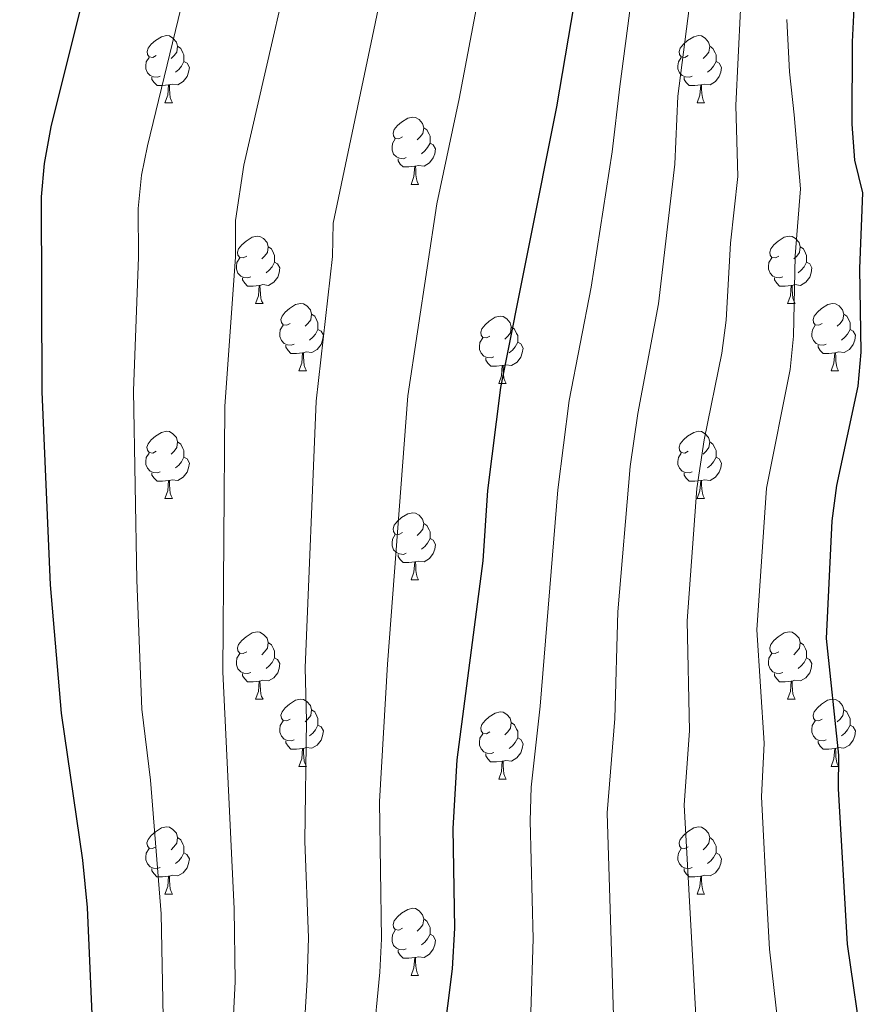
# Model space of a CAD drawing. Units: metres. Extents: x 602621 to 607122, y 4763509 to 4766547.
# Drawn here: x 603728 to 603854, y 4764556 to 4764703 of the extents above; entities that cross this region are included whole.
import ezdxf

# ---------------------------------------------------------------- set-up
doc = ezdxf.new("R2010")
doc.units = ezdxf.units.M
doc.header["$MEASUREMENT"] = 0
for name, color, linetype, lineweight in [('Nivel 36', 7, 'Continuous', 0), ('Nivel 4', 7, 'Continuous', 0), ('Nivel 5', 7, 'Continuous', 0), ('Nivel 61', 7, 'Continuous', 0), ('Nivel 63', 7, 'Continuous', 0)]:
    doc.layers.add(name, color=color, linetype=linetype, lineweight=lineweight)

msp = doc.modelspace()

# ---------------------------------------------------------------- linework, layer by layer
at = {"layer": 'Nivel 36', "color": 92, "linetype": 'Continuous', "lineweight": 0}
for p, q in [((603749.69, 4764690.28), (603750.81, 4764690.28)), ((603829.01, 4764690.28), (603830.14, 4764690.28)), ((603786.38, 4764678.14), (603787.5, 4764678.14)), ((603763.19, 4764660.37), (603764.31, 4764660.37)), ((603842.52, 4764660.37), (603843.64, 4764660.37)), ((603769.66, 4764650.34), (603770.79, 4764650.34)), ((603848.99, 4764650.34), (603850.12, 4764650.34)), ((603799.44, 4764648.43), (603800.56, 4764648.43)), ((603749.68, 4764631.29), (603750.81, 4764631.29)), ((603829.01, 4764631.29), (603830.14, 4764631.29)), ((603786.38, 4764619.15), (603787.5, 4764619.15)), ((603763.19, 4764601.38), (603764.31, 4764601.38)), ((603842.52, 4764601.38), (603843.64, 4764601.38)), ((603769.66, 4764591.34), (603770.79, 4764591.34)), ((603848.99, 4764591.34), (603850.12, 4764591.34)), ((603799.44, 4764589.44), (603800.56, 4764589.44)), ((603749.68, 4764572.3), (603750.81, 4764572.3)), ((603829.01, 4764572.3), (603830.14, 4764572.3)), ((603786.38, 4764560.16), (603787.5, 4764560.16))]:
    msp.add_line(p, q, dxfattribs=at)
at = {"layer": 'Nivel 36', "color": 92, "linetype": 'Continuous', "lineweight": 0, "flags": 128}
for points in [[(603748.39, 4764697.34), (603747.86, 4764697.07), (603747.33, 4764697.13), (603747.06, 4764697.5), (603747.01, 4764697.93), (603747.17, 4764698.45), (603747.65, 4764699.04), (603748.28, 4764699.57), (603749.18, 4764700.15), (603749.93, 4764700.31), (603750.35, 4764700.26), (603750.88, 4764699.95), (603751.41, 4764699.36), (603751.57, 4764698.72), (603751.46, 4764697.87), (603751.04, 4764697.34), (603750.62, 4764696.91)], [(603827.71, 4764697.34), (603827.18, 4764697.07), (603826.65, 4764697.13), (603826.39, 4764697.5), (603826.33, 4764697.93), (603826.49, 4764698.45), (603826.97, 4764699.04), (603827.61, 4764699.57), (603828.51, 4764700.15), (603829.25, 4764700.31), (603829.68, 4764700.26), (603830.21, 4764699.95), (603830.74, 4764699.36), (603830.9, 4764698.72), (603830.79, 4764697.87), (603830.36, 4764697.34), (603829.94, 4764696.91)], [(603751.57, 4764698.72), (603752.05, 4764698.41), (603752.36, 4764697.77), (603752.52, 4764697.45), (603752.52, 4764696.87), (603752.52, 4764696.44), (603752.15, 4764695.75), (603751.73, 4764695.27), (603751.25, 4764694.85)], [(603830.9, 4764698.72), (603831.37, 4764698.41), (603831.69, 4764697.77), (603831.85, 4764697.45), (603831.85, 4764696.87), (603831.85, 4764696.44), (603831.48, 4764695.75), (603831.06, 4764695.27), (603830.58, 4764694.85)], [(603748.97, 4764694.26), (603748.55, 4764694.1), (603747.96, 4764694.16), (603747.49, 4764694.37), (603747.06, 4764694.79), (603746.85, 4764695.38), (603746.85, 4764695.8), (603746.9, 4764696.39), (603747.33, 4764697.07)], [(603828.3, 4764694.26), (603827.87, 4764694.1), (603827.29, 4764694.16), (603826.81, 4764694.37), (603826.39, 4764694.79), (603826.17, 4764695.38), (603826.17, 4764695.8), (603826.23, 4764696.39), (603826.65, 4764697.07)], [(603752.52, 4764696.44), (603752.98, 4764696.19), (603753.32, 4764695.57), (603753.21, 4764694.85), (603753, 4764694.21), (603752.42, 4764693.47), (603751.62, 4764692.99), (603750.77, 4764693.09), (603750.34, 4764692.97)], [(603831.85, 4764696.44), (603832.3, 4764696.19), (603832.65, 4764695.57), (603832.54, 4764694.85), (603832.33, 4764694.21), (603831.74, 4764693.47), (603830.95, 4764692.99), (603830.1, 4764693.09), (603829.67, 4764692.97)], [(603750.23, 4764692.97), (603749.34, 4764692.88), (603748.5, 4764692.88), (603748.07, 4764693.31), (603747.75, 4764693.79), (603747.75, 4764694.1)], [(603829.56, 4764692.97), (603828.67, 4764692.88), (603827.82, 4764692.88), (603827.4, 4764693.31), (603827.08, 4764693.79), (603827.08, 4764694.1)], [(603749.69, 4764690.28), (603750.12, 4764691.44), (603750.23, 4764692.97), (603750.34, 4764692.97), (603750.38, 4764692.38), (603750.41, 4764691.69), (603750.48, 4764691.08), (603750.6, 4764690.68), (603750.81, 4764690.28)], [(603829.01, 4764690.28), (603829.45, 4764691.44), (603829.56, 4764692.97), (603829.67, 4764692.97), (603829.7, 4764692.38), (603829.74, 4764691.69), (603829.81, 4764691.08), (603829.92, 4764690.68), (603830.14, 4764690.28)], [(603785.08, 4764685.2), (603784.55, 4764684.93), (603784.02, 4764684.99), (603783.75, 4764685.36), (603783.7, 4764685.79), (603783.86, 4764686.31), (603784.34, 4764686.9), (603784.97, 4764687.43), (603785.87, 4764688.01), (603786.62, 4764688.17), (603787.04, 4764688.12), (603787.57, 4764687.81), (603788.1, 4764687.22), (603788.26, 4764686.58), (603788.15, 4764685.73), (603787.73, 4764685.2), (603787.31, 4764684.77)], [(603788.26, 4764686.58), (603788.74, 4764686.27), (603789.05, 4764685.63), (603789.21, 4764685.31), (603789.21, 4764684.73), (603789.21, 4764684.3), (603788.84, 4764683.61), (603788.42, 4764683.13), (603787.94, 4764682.71)], [(603785.66, 4764682.12), (603785.24, 4764681.96), (603784.65, 4764682.02), (603784.18, 4764682.23), (603783.75, 4764682.65), (603783.54, 4764683.24), (603783.54, 4764683.66), (603783.59, 4764684.25), (603784.02, 4764684.93)], [(603789.21, 4764684.3), (603789.67, 4764684.05), (603790.01, 4764683.43), (603789.9, 4764682.71), (603789.69, 4764682.07), (603789.11, 4764681.33), (603788.31, 4764680.85), (603787.46, 4764680.95), (603787.03, 4764680.83)], [(603786.92, 4764680.83), (603786.03, 4764680.74), (603785.19, 4764680.74), (603784.76, 4764681.17), (603784.44, 4764681.65), (603784.44, 4764681.96)], [(603786.38, 4764678.14), (603786.81, 4764679.3), (603786.92, 4764680.83), (603787.03, 4764680.83), (603787.07, 4764680.24), (603787.1, 4764679.55), (603787.17, 4764678.94), (603787.29, 4764678.54), (603787.5, 4764678.14)], [(603761.89, 4764667.43), (603761.36, 4764667.17), (603760.83, 4764667.22), (603760.56, 4764667.59), (603760.51, 4764668.02), (603760.67, 4764668.54), (603761.15, 4764669.13), (603761.78, 4764669.66), (603762.68, 4764670.25), (603763.43, 4764670.41), (603763.85, 4764670.35), (603764.38, 4764670.04), (603764.91, 4764669.45), (603765.07, 4764668.81), (603764.96, 4764667.96), (603764.54, 4764667.43), (603764.12, 4764667.01)], [(603841.22, 4764667.43), (603840.69, 4764667.17), (603840.16, 4764667.22), (603839.89, 4764667.59), (603839.84, 4764668.02), (603840, 4764668.54), (603840.48, 4764669.13), (603841.11, 4764669.66), (603842.01, 4764670.25), (603842.76, 4764670.41), (603843.18, 4764670.35), (603843.71, 4764670.04), (603844.24, 4764669.45), (603844.4, 4764668.81), (603844.29, 4764667.96), (603843.87, 4764667.43), (603843.45, 4764667.01)], [(603765.07, 4764668.81), (603765.55, 4764668.5), (603765.86, 4764667.86), (603766.02, 4764667.54), (603766.02, 4764666.96), (603766.02, 4764666.53), (603765.65, 4764665.84), (603765.23, 4764665.36), (603764.75, 4764664.94)], [(603844.4, 4764668.81), (603844.88, 4764668.5), (603845.19, 4764667.86), (603845.35, 4764667.54), (603845.35, 4764666.96), (603845.35, 4764666.53), (603844.98, 4764665.84), (603844.56, 4764665.36), (603844.08, 4764664.94)], [(603762.47, 4764664.35), (603762.05, 4764664.19), (603761.46, 4764664.25), (603760.99, 4764664.46), (603760.56, 4764664.89), (603760.35, 4764665.47), (603760.35, 4764665.89), (603760.4, 4764666.48), (603760.83, 4764667.17)], [(603766.02, 4764666.53), (603766.48, 4764666.28), (603766.82, 4764665.67), (603766.71, 4764664.94), (603766.5, 4764664.3), (603765.92, 4764663.56), (603765.12, 4764663.08), (603764.27, 4764663.19), (603763.84, 4764663.06)], [(603841.8, 4764664.35), (603841.38, 4764664.19), (603840.79, 4764664.25), (603840.32, 4764664.46), (603839.89, 4764664.89), (603839.68, 4764665.47), (603839.68, 4764665.89), (603839.73, 4764666.48), (603840.16, 4764667.17)], [(603845.35, 4764666.53), (603845.81, 4764666.28), (603846.15, 4764665.67), (603846.04, 4764664.94), (603845.83, 4764664.3), (603845.25, 4764663.56), (603844.45, 4764663.08), (603843.6, 4764663.19), (603843.17, 4764663.06)], [(603763.73, 4764663.06), (603762.84, 4764662.97), (603762, 4764662.97), (603761.57, 4764663.4), (603761.25, 4764663.88), (603761.25, 4764664.19)], [(603763.19, 4764660.37), (603763.62, 4764661.53), (603763.73, 4764663.06), (603763.84, 4764663.06), (603763.88, 4764662.47), (603763.91, 4764661.79), (603763.98, 4764661.17), (603764.1, 4764660.77), (603764.31, 4764660.37)], [(603843.06, 4764663.06), (603842.17, 4764662.97), (603841.33, 4764662.97), (603840.9, 4764663.4), (603840.58, 4764663.88), (603840.58, 4764664.19)], [(603842.52, 4764660.37), (603842.95, 4764661.53), (603843.06, 4764663.06), (603843.17, 4764663.06), (603843.21, 4764662.47), (603843.24, 4764661.79), (603843.31, 4764661.17), (603843.43, 4764660.77), (603843.64, 4764660.37)], [(603768.36, 4764657.4), (603767.83, 4764657.13), (603767.3, 4764657.19), (603767.04, 4764657.56), (603766.98, 4764657.98), (603767.14, 4764658.5), (603767.62, 4764659.1), (603768.26, 4764659.63), (603769.16, 4764660.21), (603769.9, 4764660.37), (603770.33, 4764660.32), (603770.86, 4764660), (603771.39, 4764659.42), (603771.55, 4764658.78), (603771.44, 4764657.93), (603771.01, 4764657.4), (603770.59, 4764656.97)], [(603847.69, 4764657.4), (603847.16, 4764657.13), (603846.63, 4764657.19), (603846.37, 4764657.56), (603846.31, 4764657.98), (603846.47, 4764658.5), (603846.95, 4764659.1), (603847.59, 4764659.63), (603848.49, 4764660.21), (603849.23, 4764660.37), (603849.66, 4764660.32), (603850.19, 4764660), (603850.72, 4764659.42), (603850.88, 4764658.78), (603850.77, 4764657.93), (603850.34, 4764657.4), (603849.92, 4764656.97)], [(603771.55, 4764658.78), (603772.02, 4764658.46), (603772.34, 4764657.82), (603772.5, 4764657.5), (603772.5, 4764656.92), (603772.5, 4764656.5), (603772.13, 4764655.81), (603771.71, 4764655.33), (603771.23, 4764654.91)], [(603850.88, 4764658.78), (603851.35, 4764658.46), (603851.67, 4764657.82), (603851.83, 4764657.5), (603851.83, 4764656.92), (603851.83, 4764656.5), (603851.46, 4764655.81), (603851.04, 4764655.33), (603850.56, 4764654.91)], [(603798.14, 4764655.49), (603797.61, 4764655.23), (603797.08, 4764655.28), (603796.81, 4764655.65), (603796.76, 4764656.08), (603796.92, 4764656.6), (603797.4, 4764657.19), (603798.03, 4764657.72), (603798.93, 4764658.31), (603799.68, 4764658.47), (603800.1, 4764658.41), (603800.63, 4764658.1), (603801.16, 4764657.51), (603801.32, 4764656.87), (603801.21, 4764656.02), (603800.79, 4764655.49), (603800.37, 4764655.07)], [(603768.95, 4764654.32), (603768.52, 4764654.16), (603767.94, 4764654.22), (603767.46, 4764654.43), (603767.04, 4764654.85), (603766.82, 4764655.44), (603766.82, 4764655.86), (603766.88, 4764656.44), (603767.3, 4764657.13)], [(603772.5, 4764656.5), (603772.95, 4764656.25), (603773.3, 4764655.63), (603773.19, 4764654.91), (603772.98, 4764654.27), (603772.39, 4764653.53), (603771.6, 4764653.05), (603770.75, 4764653.15), (603770.32, 4764653.02)], [(603801.32, 4764656.87), (603801.8, 4764656.56), (603802.11, 4764655.92), (603802.27, 4764655.6), (603802.27, 4764655.02), (603802.27, 4764654.59), (603801.9, 4764653.9), (603801.48, 4764653.42), (603801, 4764653)], [(603848.28, 4764654.32), (603847.85, 4764654.16), (603847.27, 4764654.22), (603846.79, 4764654.43), (603846.37, 4764654.85), (603846.15, 4764655.44), (603846.15, 4764655.86), (603846.21, 4764656.44), (603846.63, 4764657.13)], [(603851.83, 4764656.5), (603852.28, 4764656.25), (603852.63, 4764655.63), (603852.52, 4764654.91), (603852.31, 4764654.27), (603851.72, 4764653.53), (603850.93, 4764653.05), (603850.08, 4764653.15), (603849.65, 4764653.02)], [(603798.72, 4764652.41), (603798.3, 4764652.25), (603797.71, 4764652.31), (603797.24, 4764652.52), (603796.81, 4764652.95), (603796.6, 4764653.53), (603796.6, 4764653.95), (603796.65, 4764654.54), (603797.08, 4764655.23)], [(603802.27, 4764654.59), (603802.73, 4764654.34), (603803.07, 4764653.73), (603802.96, 4764653), (603802.75, 4764652.36), (603802.17, 4764651.62), (603801.37, 4764651.14), (603800.52, 4764651.25), (603800.09, 4764651.12)], [(603770.21, 4764653.02), (603769.32, 4764652.94), (603768.47, 4764652.94), (603768.05, 4764653.37), (603767.73, 4764653.84), (603767.73, 4764654.16)], [(603769.66, 4764650.34), (603770.1, 4764651.5), (603770.21, 4764653.02), (603770.32, 4764653.02), (603770.35, 4764652.44), (603770.39, 4764651.75), (603770.46, 4764651.14), (603770.57, 4764650.74), (603770.79, 4764650.34)], [(603849.54, 4764653.02), (603848.65, 4764652.94), (603847.8, 4764652.94), (603847.38, 4764653.37), (603847.06, 4764653.84), (603847.06, 4764654.16)], [(603848.99, 4764650.34), (603849.43, 4764651.5), (603849.54, 4764653.02), (603849.65, 4764653.02), (603849.68, 4764652.44), (603849.72, 4764651.75), (603849.79, 4764651.14), (603849.9, 4764650.74), (603850.12, 4764650.34)], [(603799.98, 4764651.12), (603799.09, 4764651.03), (603798.25, 4764651.03), (603797.82, 4764651.46), (603797.5, 4764651.94), (603797.5, 4764652.25)], [(603799.44, 4764648.43), (603799.87, 4764649.59), (603799.98, 4764651.12), (603800.09, 4764651.12), (603800.13, 4764650.53), (603800.16, 4764649.85), (603800.23, 4764649.23), (603800.35, 4764648.83), (603800.56, 4764648.43)], [(603748.38, 4764638.35), (603747.86, 4764638.08), (603747.32, 4764638.14), (603747.06, 4764638.51), (603747, 4764638.93), (603747.16, 4764639.45), (603747.64, 4764640.05), (603748.28, 4764640.58), (603749.18, 4764641.16), (603749.92, 4764641.32), (603750.35, 4764641.27), (603750.88, 4764640.95), (603751.41, 4764640.37), (603751.57, 4764639.73), (603751.46, 4764638.88), (603751.04, 4764638.35), (603750.62, 4764637.92)], [(603827.71, 4764638.35), (603827.18, 4764638.08), (603826.65, 4764638.14), (603826.39, 4764638.51), (603826.33, 4764638.93), (603826.49, 4764639.45), (603826.97, 4764640.05), (603827.61, 4764640.58), (603828.51, 4764641.16), (603829.25, 4764641.32), (603829.68, 4764641.27), (603830.21, 4764640.95), (603830.74, 4764640.37), (603830.9, 4764639.73), (603830.79, 4764638.88), (603830.36, 4764638.35), (603829.94, 4764637.92)], [(603751.57, 4764639.73), (603752.04, 4764639.41), (603752.36, 4764638.77), (603752.52, 4764638.45), (603752.52, 4764637.87), (603752.52, 4764637.45), (603752.15, 4764636.76), (603751.73, 4764636.28), (603751.25, 4764635.86)], [(603830.9, 4764639.73), (603831.37, 4764639.41), (603831.69, 4764638.77), (603831.85, 4764638.45), (603831.85, 4764637.87), (603831.85, 4764637.45), (603831.48, 4764636.76), (603831.06, 4764636.28), (603830.58, 4764635.86)], [(603748.97, 4764635.27), (603748.54, 4764635.11), (603747.96, 4764635.17), (603747.48, 4764635.38), (603747.06, 4764635.8), (603746.84, 4764636.39), (603746.84, 4764636.81), (603746.9, 4764637.39), (603747.32, 4764638.08)], [(603828.3, 4764635.27), (603827.87, 4764635.11), (603827.29, 4764635.17), (603826.81, 4764635.38), (603826.39, 4764635.8), (603826.17, 4764636.39), (603826.17, 4764636.81), (603826.23, 4764637.39), (603826.65, 4764638.08)], [(603752.52, 4764637.45), (603752.98, 4764637.2), (603753.32, 4764636.58), (603753.21, 4764635.86), (603753, 4764635.22), (603752.42, 4764634.48), (603751.62, 4764634), (603750.77, 4764634.1), (603750.34, 4764633.97)], [(603831.85, 4764637.45), (603832.3, 4764637.2), (603832.65, 4764636.58), (603832.54, 4764635.86), (603832.33, 4764635.22), (603831.74, 4764634.48), (603830.95, 4764634), (603830.1, 4764634.1), (603829.67, 4764633.97)], [(603750.23, 4764633.97), (603749.34, 4764633.89), (603748.5, 4764633.89), (603748.07, 4764634.32), (603747.75, 4764634.79), (603747.75, 4764635.11)], [(603749.68, 4764631.29), (603750.12, 4764632.45), (603750.23, 4764633.97), (603750.34, 4764633.97), (603750.38, 4764633.39), (603750.41, 4764632.7), (603750.48, 4764632.09), (603750.6, 4764631.69), (603750.81, 4764631.29)], [(603829.56, 4764633.97), (603828.67, 4764633.89), (603827.82, 4764633.89), (603827.4, 4764634.32), (603827.08, 4764634.79), (603827.08, 4764635.11)], [(603829.01, 4764631.29), (603829.45, 4764632.45), (603829.56, 4764633.97), (603829.67, 4764633.97), (603829.7, 4764633.39), (603829.74, 4764632.7), (603829.81, 4764632.09), (603829.92, 4764631.69), (603830.14, 4764631.29)], [(603785.08, 4764626.21), (603784.55, 4764625.94), (603784.02, 4764626), (603783.75, 4764626.37), (603783.7, 4764626.79), (603783.86, 4764627.31), (603784.34, 4764627.91), (603784.97, 4764628.44), (603785.87, 4764629.02), (603786.62, 4764629.18), (603787.04, 4764629.13), (603787.57, 4764628.81), (603788.1, 4764628.23), (603788.26, 4764627.59), (603788.15, 4764626.74), (603787.73, 4764626.21), (603787.31, 4764625.78)], [(603788.26, 4764627.59), (603788.74, 4764627.27), (603789.05, 4764626.63), (603789.21, 4764626.31), (603789.21, 4764625.73), (603789.21, 4764625.31), (603788.84, 4764624.62), (603788.42, 4764624.14), (603787.94, 4764623.72)], [(603785.66, 4764623.13), (603785.24, 4764622.97), (603784.65, 4764623.03), (603784.18, 4764623.24), (603783.75, 4764623.66), (603783.54, 4764624.25), (603783.54, 4764624.67), (603783.59, 4764625.25), (603784.02, 4764625.94)], [(603789.21, 4764625.31), (603789.67, 4764625.06), (603790.01, 4764624.44), (603789.9, 4764623.72), (603789.69, 4764623.08), (603789.11, 4764622.34), (603788.31, 4764621.86), (603787.46, 4764621.96), (603787.03, 4764621.83)], [(603786.92, 4764621.83), (603786.03, 4764621.75), (603785.19, 4764621.75), (603784.76, 4764622.18), (603784.44, 4764622.65), (603784.44, 4764622.97)], [(603786.38, 4764619.15), (603786.81, 4764620.31), (603786.92, 4764621.83), (603787.03, 4764621.83), (603787.07, 4764621.25), (603787.1, 4764620.56), (603787.17, 4764619.95), (603787.29, 4764619.55), (603787.5, 4764619.15)], [(603761.89, 4764608.44), (603761.36, 4764608.17), (603760.83, 4764608.23), (603760.56, 4764608.6), (603760.51, 4764609.02), (603760.67, 4764609.54), (603761.15, 4764610.14), (603761.78, 4764610.67), (603762.68, 4764611.25), (603763.43, 4764611.41), (603763.85, 4764611.36), (603764.38, 4764611.04), (603764.91, 4764610.46), (603765.07, 4764609.82), (603764.96, 4764608.97), (603764.54, 4764608.44), (603764.12, 4764608.01)], [(603841.22, 4764608.44), (603840.68, 4764608.17), (603840.16, 4764608.23), (603839.89, 4764608.6), (603839.84, 4764609.02), (603840, 4764609.54), (603840.48, 4764610.14), (603841.11, 4764610.67), (603842.01, 4764611.25), (603842.76, 4764611.41), (603843.18, 4764611.36), (603843.71, 4764611.04), (603844.24, 4764610.46), (603844.4, 4764609.82), (603844.29, 4764608.97), (603843.86, 4764608.44), (603843.44, 4764608.01)], [(603765.07, 4764609.82), (603765.55, 4764609.5), (603765.86, 4764608.86), (603766.02, 4764608.54), (603766.02, 4764607.96), (603766.02, 4764607.54), (603765.65, 4764606.85), (603765.23, 4764606.37), (603764.75, 4764605.95)], [(603844.4, 4764609.82), (603844.88, 4764609.5), (603845.19, 4764608.86), (603845.35, 4764608.54), (603845.35, 4764607.96), (603845.35, 4764607.54), (603844.98, 4764606.85), (603844.56, 4764606.37), (603844.08, 4764605.95)], [(603762.47, 4764605.36), (603762.05, 4764605.2), (603761.46, 4764605.26), (603760.99, 4764605.47), (603760.56, 4764605.89), (603760.35, 4764606.48), (603760.35, 4764606.9), (603760.4, 4764607.48), (603760.83, 4764608.17)], [(603766.02, 4764607.54), (603766.48, 4764607.29), (603766.82, 4764606.67), (603766.71, 4764605.95), (603766.5, 4764605.31), (603765.92, 4764604.57), (603765.12, 4764604.09), (603764.27, 4764604.19), (603763.84, 4764604.06)], [(603841.8, 4764605.36), (603841.38, 4764605.2), (603840.79, 4764605.26), (603840.32, 4764605.47), (603839.89, 4764605.89), (603839.68, 4764606.48), (603839.68, 4764606.9), (603839.73, 4764607.48), (603840.16, 4764608.17)], [(603845.35, 4764607.54), (603845.8, 4764607.29), (603846.15, 4764606.67), (603846.04, 4764605.95), (603845.83, 4764605.31), (603845.24, 4764604.57), (603844.45, 4764604.09), (603843.6, 4764604.19), (603843.17, 4764604.06)], [(603763.73, 4764604.06), (603762.84, 4764603.98), (603762, 4764603.98), (603761.57, 4764604.41), (603761.25, 4764604.88), (603761.25, 4764605.2)], [(603843.06, 4764604.06), (603842.17, 4764603.98), (603841.32, 4764603.98), (603840.9, 4764604.41), (603840.58, 4764604.88), (603840.58, 4764605.2)], [(603763.19, 4764601.38), (603763.62, 4764602.54), (603763.73, 4764604.06), (603763.84, 4764604.06), (603763.88, 4764603.48), (603763.91, 4764602.79), (603763.98, 4764602.18), (603764.1, 4764601.78), (603764.31, 4764601.38)], [(603842.52, 4764601.38), (603842.95, 4764602.54), (603843.06, 4764604.06), (603843.17, 4764604.06), (603843.2, 4764603.48), (603843.24, 4764602.79), (603843.31, 4764602.18), (603843.42, 4764601.78), (603843.64, 4764601.38)], [(603768.36, 4764598.4), (603767.83, 4764598.14), (603767.3, 4764598.19), (603767.04, 4764598.56), (603766.98, 4764598.99), (603767.14, 4764599.51), (603767.62, 4764600.1), (603768.26, 4764600.63), (603769.16, 4764601.22), (603769.9, 4764601.38), (603770.33, 4764601.32), (603770.86, 4764601.01), (603771.39, 4764600.42), (603771.55, 4764599.78), (603771.44, 4764598.93), (603771.01, 4764598.4), (603770.59, 4764597.98)], [(603847.69, 4764598.4), (603847.16, 4764598.14), (603846.63, 4764598.19), (603846.36, 4764598.56), (603846.31, 4764598.99), (603846.47, 4764599.51), (603846.95, 4764600.1), (603847.58, 4764600.63), (603848.48, 4764601.22), (603849.23, 4764601.38), (603849.66, 4764601.32), (603850.18, 4764601.01), (603850.72, 4764600.42), (603850.88, 4764599.78), (603850.76, 4764598.93), (603850.34, 4764598.4), (603849.92, 4764597.98)], [(603771.55, 4764599.78), (603772.02, 4764599.47), (603772.34, 4764598.83), (603772.5, 4764598.51), (603772.5, 4764597.93), (603772.5, 4764597.5), (603772.13, 4764596.81), (603771.71, 4764596.33), (603771.23, 4764595.91)], [(603798.14, 4764596.5), (603797.6, 4764596.23), (603797.08, 4764596.29), (603796.81, 4764596.66), (603796.76, 4764597.08), (603796.92, 4764597.6), (603797.4, 4764598.2), (603798.03, 4764598.73), (603798.93, 4764599.31), (603799.68, 4764599.47), (603800.1, 4764599.42), (603800.63, 4764599.1), (603801.16, 4764598.52), (603801.32, 4764597.88), (603801.21, 4764597.03), (603800.78, 4764596.5), (603800.36, 4764596.07)], [(603850.88, 4764599.78), (603851.35, 4764599.47), (603851.66, 4764598.83), (603851.82, 4764598.51), (603851.82, 4764597.93), (603851.82, 4764597.5), (603851.46, 4764596.81), (603851.04, 4764596.33), (603850.56, 4764595.91)], [(603768.95, 4764595.32), (603768.52, 4764595.16), (603767.94, 4764595.22), (603767.46, 4764595.43), (603767.04, 4764595.86), (603766.82, 4764596.44), (603766.82, 4764596.86), (603766.88, 4764597.45), (603767.3, 4764598.14)], [(603772.5, 4764597.5), (603772.95, 4764597.25), (603773.3, 4764596.64), (603773.19, 4764595.91), (603772.98, 4764595.27), (603772.39, 4764594.53), (603771.6, 4764594.05), (603770.75, 4764594.16), (603770.32, 4764594.03)], [(603801.32, 4764597.88), (603801.8, 4764597.56), (603802.11, 4764596.92), (603802.27, 4764596.6), (603802.27, 4764596.02), (603802.27, 4764595.6), (603801.9, 4764594.91), (603801.48, 4764594.43), (603801, 4764594.01)], [(603848.28, 4764595.32), (603847.85, 4764595.16), (603847.26, 4764595.22), (603846.79, 4764595.43), (603846.36, 4764595.86), (603846.15, 4764596.44), (603846.15, 4764596.86), (603846.2, 4764597.45), (603846.63, 4764598.14)], [(603851.82, 4764597.5), (603852.28, 4764597.25), (603852.62, 4764596.64), (603852.52, 4764595.91), (603852.3, 4764595.27), (603851.72, 4764594.53), (603850.92, 4764594.05), (603850.08, 4764594.16), (603849.64, 4764594.03)], [(603798.72, 4764593.42), (603798.3, 4764593.26), (603797.71, 4764593.32), (603797.24, 4764593.53), (603796.81, 4764593.95), (603796.6, 4764594.54), (603796.6, 4764594.96), (603796.65, 4764595.54), (603797.08, 4764596.23)], [(603802.27, 4764595.6), (603802.72, 4764595.35), (603803.07, 4764594.73), (603802.96, 4764594.01), (603802.75, 4764593.37), (603802.16, 4764592.63), (603801.37, 4764592.15), (603800.52, 4764592.25), (603800.09, 4764592.12)], [(603770.21, 4764594.03), (603769.32, 4764593.94), (603768.47, 4764593.94), (603768.05, 4764594.37), (603767.73, 4764594.85), (603767.73, 4764595.16)], [(603769.66, 4764591.34), (603770.1, 4764592.5), (603770.21, 4764594.03), (603770.32, 4764594.03), (603770.35, 4764593.44), (603770.39, 4764592.76), (603770.46, 4764592.14), (603770.57, 4764591.74), (603770.79, 4764591.34)], [(603849.54, 4764594.03), (603848.64, 4764593.94), (603847.8, 4764593.94), (603847.38, 4764594.37), (603847.06, 4764594.85), (603847.06, 4764595.16)], [(603848.99, 4764591.34), (603849.42, 4764592.5), (603849.54, 4764594.03), (603849.64, 4764594.03), (603849.68, 4764593.44), (603849.72, 4764592.76), (603849.78, 4764592.14), (603849.9, 4764591.74), (603850.12, 4764591.34)], [(603799.98, 4764592.12), (603799.09, 4764592.04), (603798.24, 4764592.04), (603797.82, 4764592.47), (603797.5, 4764592.94), (603797.5, 4764593.26)], [(603799.44, 4764589.44), (603799.87, 4764590.6), (603799.98, 4764592.12), (603800.09, 4764592.12), (603800.12, 4764591.54), (603800.16, 4764590.85), (603800.23, 4764590.24), (603800.34, 4764589.84), (603800.56, 4764589.44)], [(603748.38, 4764579.36), (603747.85, 4764579.09), (603747.32, 4764579.15), (603747.06, 4764579.52), (603747, 4764579.94), (603747.16, 4764580.46), (603747.64, 4764581.06), (603748.28, 4764581.59), (603749.18, 4764582.17), (603749.92, 4764582.33), (603750.35, 4764582.28), (603750.88, 4764581.96), (603751.41, 4764581.38), (603751.57, 4764580.74), (603751.46, 4764579.89), (603751.03, 4764579.36), (603750.61, 4764578.93)], [(603827.71, 4764579.36), (603827.18, 4764579.09), (603826.65, 4764579.15), (603826.39, 4764579.52), (603826.33, 4764579.94), (603826.49, 4764580.46), (603826.97, 4764581.06), (603827.61, 4764581.59), (603828.51, 4764582.17), (603829.25, 4764582.33), (603829.68, 4764582.28), (603830.21, 4764581.96), (603830.74, 4764581.38), (603830.9, 4764580.74), (603830.79, 4764579.89), (603830.36, 4764579.36), (603829.94, 4764578.93)], [(603751.57, 4764580.74), (603752.04, 4764580.42), (603752.36, 4764579.78), (603752.52, 4764579.46), (603752.52, 4764578.88), (603752.52, 4764578.46), (603752.15, 4764577.77), (603751.73, 4764577.29), (603751.25, 4764576.87)], [(603830.9, 4764580.74), (603831.37, 4764580.42), (603831.69, 4764579.78), (603831.85, 4764579.46), (603831.85, 4764578.88), (603831.85, 4764578.46), (603831.48, 4764577.77), (603831.06, 4764577.29), (603830.58, 4764576.87)], [(603748.97, 4764576.28), (603748.54, 4764576.12), (603747.96, 4764576.18), (603747.48, 4764576.39), (603747.06, 4764576.81), (603746.84, 4764577.4), (603746.84, 4764577.82), (603746.9, 4764578.4), (603747.32, 4764579.09)], [(603752.52, 4764578.46), (603752.97, 4764578.21), (603753.32, 4764577.59), (603753.21, 4764576.87), (603753, 4764576.23), (603752.41, 4764575.49), (603751.62, 4764575.01), (603750.77, 4764575.11), (603750.34, 4764574.98)], [(603828.3, 4764576.28), (603827.87, 4764576.12), (603827.29, 4764576.18), (603826.81, 4764576.39), (603826.39, 4764576.81), (603826.17, 4764577.4), (603826.17, 4764577.82), (603826.23, 4764578.4), (603826.65, 4764579.09)], [(603831.85, 4764578.46), (603832.3, 4764578.21), (603832.65, 4764577.59), (603832.54, 4764576.87), (603832.33, 4764576.23), (603831.74, 4764575.49), (603830.95, 4764575.01), (603830.1, 4764575.11), (603829.67, 4764574.98)], [(603750.23, 4764574.98), (603749.34, 4764574.9), (603748.49, 4764574.9), (603748.07, 4764575.33), (603747.75, 4764575.8), (603747.75, 4764576.12)], [(603749.68, 4764572.3), (603750.12, 4764573.46), (603750.23, 4764574.98), (603750.34, 4764574.98), (603750.37, 4764574.4), (603750.41, 4764573.71), (603750.48, 4764573.1), (603750.59, 4764572.7), (603750.81, 4764572.3)], [(603829.56, 4764574.98), (603828.67, 4764574.9), (603827.82, 4764574.9), (603827.4, 4764575.33), (603827.08, 4764575.8), (603827.08, 4764576.12)], [(603829.01, 4764572.3), (603829.45, 4764573.46), (603829.56, 4764574.98), (603829.67, 4764574.98), (603829.7, 4764574.4), (603829.74, 4764573.71), (603829.81, 4764573.1), (603829.92, 4764572.7), (603830.14, 4764572.3)], [(603785.08, 4764567.22), (603784.54, 4764566.95), (603784.02, 4764567.01), (603783.75, 4764567.38), (603783.7, 4764567.8), (603783.86, 4764568.32), (603784.34, 4764568.92), (603784.97, 4764569.45), (603785.87, 4764570.03), (603786.62, 4764570.19), (603787.04, 4764570.14), (603787.57, 4764569.82), (603788.1, 4764569.24), (603788.26, 4764568.6), (603788.15, 4764567.75), (603787.72, 4764567.22), (603787.3, 4764566.79)], [(603788.26, 4764568.6), (603788.74, 4764568.28), (603789.05, 4764567.64), (603789.21, 4764567.32), (603789.21, 4764566.74), (603789.21, 4764566.32), (603788.84, 4764565.63), (603788.42, 4764565.15), (603787.94, 4764564.73)], [(603785.66, 4764564.14), (603785.24, 4764563.98), (603784.65, 4764564.04), (603784.18, 4764564.25), (603783.75, 4764564.67), (603783.54, 4764565.26), (603783.54, 4764565.68), (603783.59, 4764566.26), (603784.02, 4764566.95)], [(603789.21, 4764566.32), (603789.66, 4764566.07), (603790.01, 4764565.45), (603789.9, 4764564.73), (603789.69, 4764564.09), (603789.1, 4764563.35), (603788.31, 4764562.87), (603787.46, 4764562.97), (603787.03, 4764562.84)], [(603786.92, 4764562.84), (603786.03, 4764562.76), (603785.18, 4764562.76), (603784.76, 4764563.19), (603784.44, 4764563.66), (603784.44, 4764563.98)], [(603786.38, 4764560.16), (603786.81, 4764561.32), (603786.92, 4764562.84), (603787.03, 4764562.84), (603787.06, 4764562.26), (603787.1, 4764561.57), (603787.17, 4764560.96), (603787.28, 4764560.56), (603787.5, 4764560.16)]]:
    msp.add_lwpolyline(points, dxfattribs=at)
at = {"layer": 'Nivel 4', "color": 36, "linetype": 'Continuous', "lineweight": 30, "flags": 128}
for points, elevation in [([(603811.95, 4764712.58), (603808.06, 4764689.71), (603799.7, 4764647.87), (603797.79, 4764632.51), (603797.07, 4764621.99), (603793.21, 4764592.31), (603792.62, 4764582.07), (603792.84, 4764567.21), (603792.49, 4764561.16), (603791.1, 4764550.14)], 700), ([(603738.12, 4764708.7), (603732.69, 4764686.73), (603731.7, 4764681.27), (603731.24, 4764676.29), (603731.34, 4764647.21), (603732.59, 4764618.4), (603734.2, 4764599.31), (603737.38, 4764577.35), (603738.1, 4764570.31), (603740.1, 4764523.71)], 725), ([(603853.78, 4764548.75), (603851.45, 4764564.83), (603850.1, 4764588.01), (603850.16, 4764593.01), (603848.32, 4764610.41), (603849.18, 4764627.98), (603849.86, 4764633.24), (603853.05, 4764648.06), (603853.48, 4764653.14), (603853.28, 4764665.59), (603853.74, 4764676.87), (603852.54, 4764681.73), (603852.15, 4764687.09), (603852.2, 4764699.4), (603852.43, 4764704.35)], 675)]:
    msp.add_lwpolyline(points, dxfattribs=dict(at, elevation=elevation))
at = {"layer": 'Nivel 5', "color": 36, "linetype": 'Continuous', "lineweight": 0, "flags": 128}
for points, elevation in [([(603816.63, 4764552.56), (603815.61, 4764584.45), (603816.76, 4764598.5), (603817.18, 4764614.38), (603819.02, 4764636.06), (603820.19, 4764643.97), (603823.29, 4764660.34), (603825.72, 4764681.15), (603826.14, 4764691.31), (603828.46, 4764709.47), (603835.36, 4764741.19), (603837.04, 4764752.16), (603837.65, 4764757.74), (603838.05, 4764767.74), (603837.83, 4764788.5), (603838.32, 4764794.14), (603840.15, 4764799.49), (603843.36, 4764802.88), (603847.92, 4764804.92), (603852.94, 4764805.72), (603862.22, 4764808.03), (603874.75, 4764812.73), (603894.19, 4764821.62), (603915.42, 4764830.79)], 690), ([(603757.49, 4764726.72), (603747.07, 4764683.86), (603746.21, 4764679.51), (603745.71, 4764674.53), (603745.74, 4764667.26), (603745.01, 4764647.34), (603745.49, 4764619.12), (603746.26, 4764599.9), (603747.55, 4764589.28), (603749.12, 4764569.38), (603749.43, 4764553.98)], 720), ([(603771.11, 4764723.19), (603761.45, 4764680.99), (603760.19, 4764672.77), (603760.21, 4764667.32), (603758.6, 4764645.01), (603758.32, 4764605.45), (603760.01, 4764570.09), (603760.15, 4764559.27), (603759.13, 4764538.23)], 715), ([(603784.72, 4764719.65), (603774.78, 4764672.37), (603774.68, 4764667.37), (603772.22, 4764645.82), (603770.6, 4764606.03), (603770.79, 4764598.21), (603770.52, 4764580.18), (603771.06, 4764565.79), (603770.91, 4764559.54), (603770.22, 4764548.92)], 710), ([(603798.34, 4764716.11), (603793.55, 4764690.9), (603790.21, 4764675.25), (603785.89, 4764646.62), (603782.87, 4764606.61), (603781.66, 4764586.13), (603781.95, 4764565.66), (603781.72, 4764560.66), (603780.69, 4764549.85)], 705), ([(603804.25, 4764554.71), (603804.57, 4764565.65), (603804.12, 4764583.26), (603804.29, 4764588.25), (603805.62, 4764600.33), (603808.26, 4764632.59), (603809.94, 4764645.92), (603813.23, 4764662.79), (603816.38, 4764682.99), (603817.48, 4764692.71), (603819.18, 4764705.55)], 695), ([(603829.21, 4764547), (603827.11, 4764585.64), (603827.89, 4764596.67), (603827.56, 4764613.06), (603828.98, 4764632.77), (603830.06, 4764640.06), (603832.7, 4764652.95), (603833.35, 4764657.91), (603834.02, 4764669.35), (603835.08, 4764679.3), (603834.81, 4764689.9), (603835.47, 4764704.2)], 685), ([(603841.42, 4764550.02), (603839.82, 4764564.12), (603839.46, 4764570.3), (603838.61, 4764586.83), (603839.02, 4764594.84), (603837.94, 4764611.73), (603839.37, 4764632.85), (603842.88, 4764650.51), (603843.41, 4764655.48), (603843.65, 4764667.47), (603844.46, 4764677.45), (603843.48, 4764688.5), (603842.78, 4764694.94), (603842.41, 4764702.7)], 680)]:
    msp.add_lwpolyline(points, dxfattribs=dict(at, elevation=elevation))
at = {"layer": 'Nivel 61', "color": 250, "linetype": 'Continuous', "lineweight": 0}
msp.add_3dface([(603548.22, 4763916.1), (603513.18, 4766229.61), (606907.15, 4766281.87), (606943.36, 4763968.34)], dxfattribs=at)
at = {"layer": 'Nivel 63', "color": 7, "linetype": 'Continuous', "lineweight": 0}
msp.add_3dface([(602667.03, 4763508.65), (602621.38, 4766478.29), (607075.88, 4766546.85), (607121.52, 4763577.2)], dxfattribs=at)

doc.saveas('drawing.dxf')
